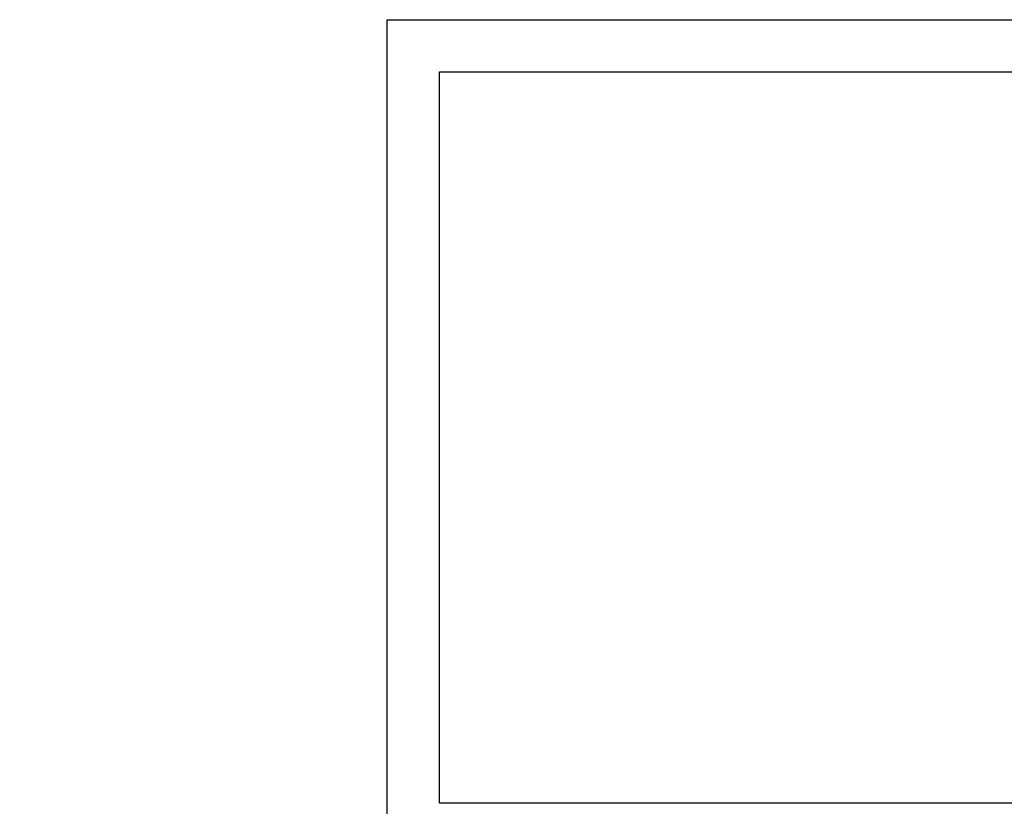
# Model space of a CAD drawing. Units: inches. Extents: x 0 to 190, y 0 to 43.
# Drawn here: x 137 to 139, y 21 to 23 of the extents above; entities that cross this region are included whole.
import ezdxf
from ezdxf import colors
from ezdxf.entities.mleader import LeaderData, LeaderLine
from ezdxf.math import Vec2, Vec3

# ---------------------------------------------------------------- set-up
doc = ezdxf.new("R2010")
doc.units = ezdxf.units.IN
doc.header["$LTSCALE"] = 0.5
doc.header["$MEASUREMENT"] = 0
for name, color, linetype in [('Arcadia-Dim', 4, 'Continuous'), ('Arcadia-Profile', 5, 'Continuous'), ('Arcadia-Text', 3, 'Continuous')]:
    doc.layers.add(name, color=color, linetype=linetype)
doc.styles.get("Standard").update_dxf_attribs({"font": 'ARIALN.TTF'})
doc.dimstyles.new('Arcadia-2', dxfattribs={"dimscale": 2, "dimtxt": 0.0938, "dimasz": 0.0938, "dimexe": 0.0546, "dimexo": 0.0469, "dimgap": 0.0469, "dimtad": 0, "dimtih": 1, "dimdec": 4, "dimrnd": 0.0625, "dimzin": 3, "dimdsep": 46, "dimlunit": 4, "dimtxsty": 'Standard', "dimblk": 'ARCHTICK', "dimcen": 0.0469, "dimdle": 0.0546, "dimclrd": 256, "dimclre": 256, "dimclrt": 256, "dimadec": 0, "dimazin": 0, "dimtfac": 0.75, "dimtix": 1, "dimtmove": 2, "dimatfit": 3, "dimfxl": 1, "dimtolj": 1, "dimtzin": 3, "dimlwd": -3, "dimlwe": -3, "dimarcsym": 0})

# ---------------------------------------------------------------- blocks, each defined once
blk = doc.blocks.new('_ArchTick')
at = {"color": 0, "linetype": 'ByBlock', "lineweight": -3, "const_width": 0.15}
blk.add_lwpolyline([(-0.5, -0.5), (0.5, 0.5)], dxfattribs=at)
blk = doc.blocks.new('*D69')
at = {"layer": 'Arcadia-Dim', "lineweight": -3}
for p, q in [((144.4982140343156, 23.82375197771565), (144.4982140343156, 23.59879959708811)), ((139.5159960343156, 23.71455197771565), (144.6074140343156, 23.71455197771565)), ((144.4982140343156, 22.85497197771559), (144.4982140343156, 23.07992435834323)), ((144.0920140343156, 22.96417197771559), (144.6074140343156, 22.96417197771559))]:
    blk.add_line(p, q, dxfattribs=at)
at = {"layer": 'Defpoints', "color": 0, "lineweight": -3}
for p in [(139.4221960343156, 23.71455197771565), (143.9982140343156, 22.96417197771559), (144.4982140343156, 22.96417197771559)]:
    blk.add_point(p, dxfattribs=at)
at = {"layer": 'Arcadia-Dim', "lineweight": -3, "xscale": 0.1876, "yscale": 0.1876, "zscale": 0.1876}
for p, rotation in [((144.4982140343156, 23.71455197771565), 90), ((144.4982140343156, 22.96417197771559), 270)]:
    blk.add_blockref('_ArchTick', p, dxfattribs=dict(at, rotation=rotation))
at = {"layer": 'Arcadia-Dim', "lineweight": -3, "insert": (144.4982140343156, 23.33936197771563), "char_height": 0.1876, "attachment_point": 5}
blk.add_mtext('\\A1;{\\H0.75x;\\S3/4;}"', dxfattribs=at)

msp = doc.modelspace()

# ---------------------------------------------------------------- linework, layer by layer
at = {"layer": 'Arcadia-Profile'}
for points in [[(143.9982140343155, 22.96417197771558), (143.9982140343155, 20.96417197771558), (137.9982140343155, 20.96417197771558), (137.9982140343155, 22.96417197771558)], [(143.8732140343155, 22.83917197771558), (143.8732140343155, 21.08917197771558), (138.1232140343156, 21.08917197771558), (138.1232140343156, 22.83917197771558)]]:
    msp.add_lwpolyline(points, close=True, dxfattribs=at)

# ---------------------------------------------------------------- dimensions: what is measured, and where the dimension line sits
at = {"layer": 'Arcadia-Dim', "lineweight": -3}
dim = msp.add_linear_dim(base=(144.4982140343156, 22.96417197771559), p1=(139.4221960343155, 23.71455197771564), p2=(143.9982140343155, 22.96417197771558), angle=90, dimstyle='Arcadia-2', dxfattribs=at)
dim.commit()
dim.dimension.update_dxf_attribs({"geometry": '*D69', "text_midpoint": (144.4982140343156, 23.33936197771563), "dimtype": 160})

# ---------------------------------------------------------------- leaders
at = {"layer": 'Arcadia-Text', "lineweight": -3}
ml = msp.add_multileader_mtext('Standard', dxfattribs=at)
ml.set_content('\\A1;Setting Block [ {\\H0.7x;\\S1/2;}" x {\\H0.7x;\\S5/16;}" x 4" ]\\PSB_0.5000X0.3120X4', color=256)
ml.set_leader_properties()
ml.build(insert=Vec2(0, 0))
ml.multileader.update_dxf_attribs({"dogleg_length": 0.36, "arrow_head_size": 0.24})
ctx = ml.context
ctx.base_point, ctx.char_height, ctx.arrow_head_size, ctx.landing_gap_size, ctx.plane_origin = Vec3(135.3014443734971, 24.31995728867008), 0.18, 0.24, 0.18, Vec3(139.2434085252491, 22.06164225268816)
ctx.text_align_type = 2
notes = []
notes.append((ctx, [(0, (1, 1, 0), (138.1861635224366, 24.31995728867008), (-1, 0), 0.0656932280663238, [(0, [(138.9315664327501, 23.32805197771557)], 0, [])])]))
ctx.mtext.insert, ctx.mtext.alignment, ctx.mtext.flow_direction = Vec3(137.9404702943702, 24.4256735233222), 3, 5
for ctx, leaders in notes:
    for number, flags, end, landing, length, lines in leaders:
        leader = LeaderData()
        leader.index, (leader.has_last_leader_line, leader.has_dogleg_vector, leader.attachment_direction) = number, flags
        leader.last_leader_point, leader.dogleg_vector, leader.dogleg_length = Vec3(end), Vec3(landing), length
        for number, points, colour, breaks in lines:
            line = LeaderLine()
            line.index, line.vertices, line.color, line.breaks = number, Vec3.list(points), colors.encode_raw_color(colour), breaks
            leader.lines.append(line)
        ctx.leaders.append(leader)

doc.saveas('drawing.dxf')
